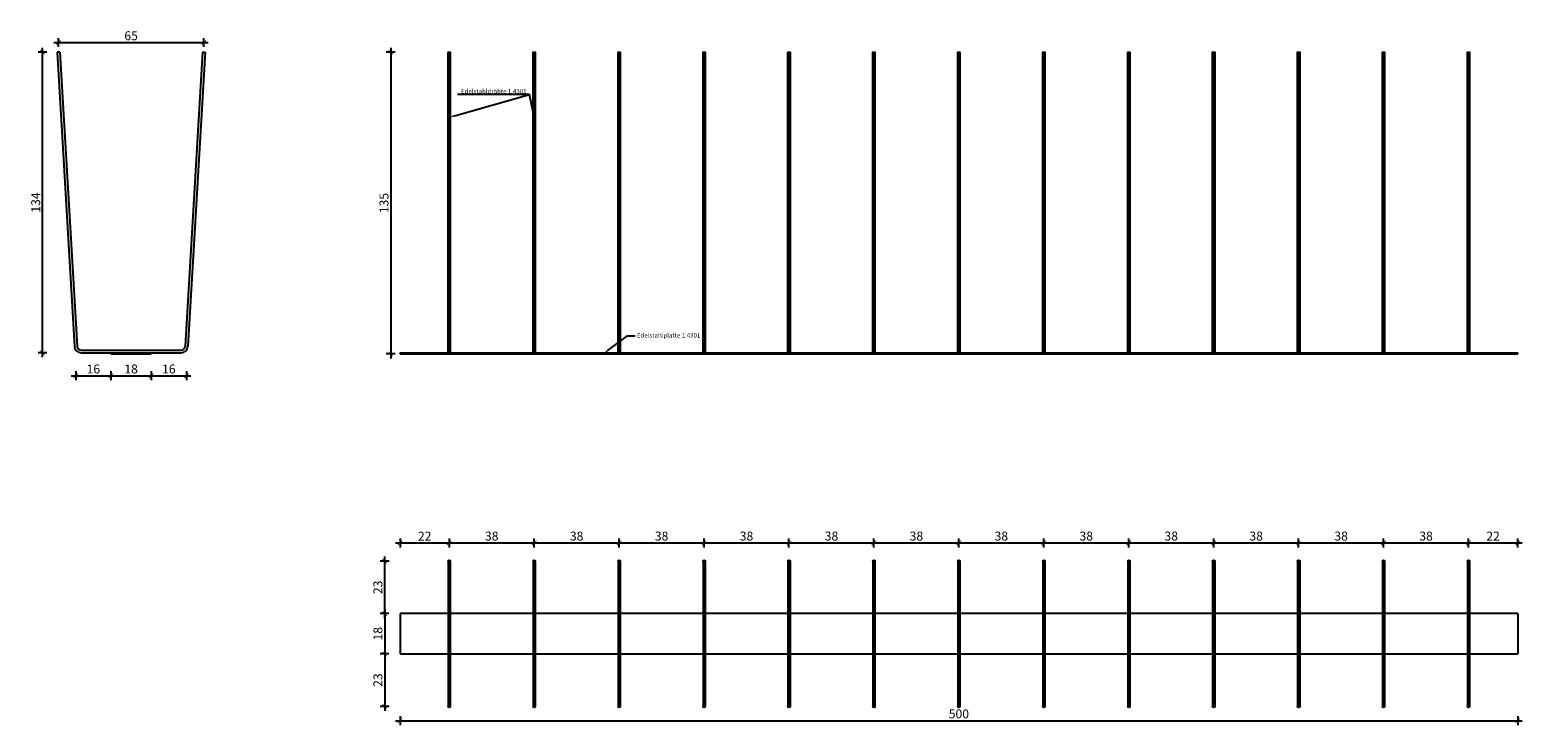
# Model space of a CAD drawing. Units: millimetres. Extents: x 1008 to 4274, y -147 to 207.
# Drawn here: x 1791 to 2459, y -110 to 201 of the extents above; entities that cross this region are included whole.
import ezdxf
from ezdxf import colors
from ezdxf.entities.mleader import LeaderData, LeaderLine
from ezdxf.math import Vec2, Vec3

# ---------------------------------------------------------------- set-up
doc = ezdxf.new("R2010")
doc.units = ezdxf.units.MM
for name, color, linetype in [('TONI', 4, 'Continuous'), ('TONI-Achse', 1, 'Continuous'), ('TONI-BEMASSUNG', 7, 'Continuous'), ('TONI-BEMASSUNG @ 1', 7, 'Continuous')]:
    doc.layers.add(name, color=color, linetype=linetype)
doc.styles.add('GD', font='ARIAL.TTF')
doc.dimstyles.new('GD1', dxfattribs={"dimtxt": 4, "dimasz": 2, "dimexe": 2, "dimexo": 5, "dimgap": 1, "dimtad": 1, "dimdec": 0, "dimzin": 0, "dimtxsty": 'GD', "dimblk": 'ARCHTICK', "dimcen": 1, "dimdle": 2, "dimadec": 0, "dimazin": 0, "dimtfac": 1, "dimtdec": 0, "dimtofl": 0, "dimtmove": 0, "dimatfit": 2, "dimfxl": 2, "dimfxlon": 1, "dimtolj": 1, "dimtzin": 0, "dimarcsym": 0})

# ---------------------------------------------------------------- blocks, each defined once
blk = doc.blocks.new('_ArchTick')
at = {"color": 0, "linetype": 'ByBlock', "const_width": 0.15}
blk.add_lwpolyline([(-0.5, -0.5), (0.5, 0.5)], dxfattribs=at)
blk = doc.blocks.new('*D415')
at = {"layer": 'Defpoints', "color": 0}
for p in [(1979.07, 191.04), (1952.92, 56.04), (1983.1, 56.04)]:
    blk.add_point(p, dxfattribs=at)
at = {"layer": 'TONI-BEMASSUNG', "color": 0, "lineweight": -2}
for p, q in [((1954.92, 191.04), (1950.92, 191.04)), ((1952.92, 193.04), (1952.92, 54.04)), ((1954.92, 56.04), (1950.92, 56.04))]:
    blk.add_line(p, q, dxfattribs=at)
at = {"layer": 'TONI-BEMASSUNG', "color": 0, "lineweight": -2, "xscale": 2, "yscale": 2, "zscale": 2}
for p, rotation in [((1952.92, 191.04), 90), ((1952.92, 56.04), 270)]:
    blk.add_blockref('_ArchTick', p, dxfattribs=dict(at, rotation=rotation))
at = {"layer": 'TONI-BEMASSUNG', "color": 0, "insert": (1949.88, 123.54), "char_height": 4, "attachment_point": 5, "rotation": 90, "style": 'GD'}
blk.add_mtext('\\A1;135', dxfattribs=at)
blk = doc.blocks.new('*D416')
at = {"layer": 'Defpoints', "color": 0}
for p in [(1957.07, -60.12), (1950.18, -78.12), (1957.07, -78.12)]:
    blk.add_point(p, dxfattribs=at)
at = {"layer": 'TONI-BEMASSUNG', "color": 0, "lineweight": -2}
for p, q in [((1950.18, -58.12), (1950.18, -80.12)), ((1952.07, -60.12), (1948.18, -60.12)), ((1952.07, -78.12), (1948.18, -78.12))]:
    blk.add_line(p, q, dxfattribs=at)
at = {"layer": 'TONI-BEMASSUNG', "color": 0, "lineweight": -2, "xscale": 2, "yscale": 2, "zscale": 2}
for p, rotation in [((1950.18, -60.12), 90), ((1950.18, -78.12), 270)]:
    blk.add_blockref('_ArchTick', p, dxfattribs=dict(at, rotation=rotation))
at = {"layer": 'TONI-BEMASSUNG', "color": 0, "insert": (1947.14, -69.12), "char_height": 4, "attachment_point": 5, "rotation": 90, "style": 'GD'}
blk.add_mtext('\\A1;18', dxfattribs=at)
blk = doc.blocks.new('*D417')
at = {"layer": 'Defpoints', "color": 0}
for p in [(1957.07, -78.12), (1950.18, -101.62), (1979.07, -101.62)]:
    blk.add_point(p, dxfattribs=at)
at = {"layer": 'TONI-BEMASSUNG', "color": 0, "lineweight": -2}
for p, q in [((1952.07, -78.12), (1948.18, -78.12)), ((1950.18, -76.12), (1950.18, -103.62)), ((1952.18, -101.62), (1948.18, -101.62))]:
    blk.add_line(p, q, dxfattribs=at)
at = {"layer": 'TONI-BEMASSUNG', "color": 0, "lineweight": -2, "xscale": 2, "yscale": 2, "zscale": 2}
for p, rotation in [((1950.18, -78.12), 90), ((1950.18, -101.62), 270)]:
    blk.add_blockref('_ArchTick', p, dxfattribs=dict(at, rotation=rotation))
at = {"layer": 'TONI-BEMASSUNG', "color": 0, "insert": (1947.14, -89.87), "char_height": 4, "attachment_point": 5, "rotation": 90, "style": 'GD'}
blk.add_mtext('\\A1;23', dxfattribs=at)
blk = doc.blocks.new('*D418')
at = {"layer": 'Defpoints', "color": 0}
for p in [(1957.07, -20.12), (1979.07, -20.12), (1979.07, -28.46)]:
    blk.add_point(p, dxfattribs=at)
at = {"layer": 'TONI-BEMASSUNG', "color": 0, "lineweight": -2}
for p, q in [((1957.07, -26.46), (1957.07, -30.46)), ((1979.07, -26.46), (1979.07, -30.46)), ((1955.07, -28.46), (1981.07, -28.46))]:
    blk.add_line(p, q, dxfattribs=at)
at = {"layer": 'TONI-BEMASSUNG', "color": 0, "lineweight": -2, "xscale": 2, "yscale": 2, "zscale": 2, "rotation": 180}
blk.add_blockref('_ArchTick', (1957.07, -28.46), dxfattribs=at)
at = {"layer": 'TONI-BEMASSUNG', "color": 0, "lineweight": -2, "xscale": 2, "yscale": 2, "zscale": 2}
blk.add_blockref('_ArchTick', (1979.07, -28.46), dxfattribs=at)
at = {"layer": 'TONI-BEMASSUNG', "color": 0, "insert": (1968.07, -25.45), "char_height": 4, "attachment_point": 5, "style": 'GD'}
blk.add_mtext('\\A1;22', dxfattribs=at)
blk = doc.blocks.new('*D419')
at = {"layer": 'Defpoints', "color": 0}
for p in [(1979.07, -20.12), (2017.07, -28.46), (2017.07, -36.62)]:
    blk.add_point(p, dxfattribs=at)
at = {"layer": 'TONI-BEMASSUNG', "color": 0, "lineweight": -2}
for p, q in [((1979.07, -26.46), (1979.07, -30.46)), ((2017.07, -30.46), (2017.07, -26.46)), ((1977.07, -28.46), (2019.07, -28.46))]:
    blk.add_line(p, q, dxfattribs=at)
at = {"layer": 'TONI-BEMASSUNG', "color": 0, "lineweight": -2, "xscale": 2, "yscale": 2, "zscale": 2, "rotation": 180}
blk.add_blockref('_ArchTick', (1979.07, -28.46), dxfattribs=at)
at = {"layer": 'TONI-BEMASSUNG', "color": 0, "lineweight": -2, "xscale": 2, "yscale": 2, "zscale": 2}
blk.add_blockref('_ArchTick', (2017.07, -28.46), dxfattribs=at)
at = {"layer": 'TONI-BEMASSUNG', "color": 0, "insert": (1998.07, -25.42), "char_height": 4, "attachment_point": 5, "style": 'GD'}
blk.add_mtext('\\A1;38', dxfattribs=at)
blk = doc.blocks.new('*D420')
at = {"layer": 'Defpoints', "color": 0}
for p in [(2055.07, -28.46), (2017.07, -36.62), (2055.07, -36.62)]:
    blk.add_point(p, dxfattribs=at)
at = {"layer": 'TONI-BEMASSUNG', "color": 0, "lineweight": -2}
for p, q in [((2017.07, -30.46), (2017.07, -26.46)), ((2055.07, -30.46), (2055.07, -26.46)), ((2015.07, -28.46), (2057.07, -28.46))]:
    blk.add_line(p, q, dxfattribs=at)
at = {"layer": 'TONI-BEMASSUNG', "color": 0, "lineweight": -2, "xscale": 2, "yscale": 2, "zscale": 2, "rotation": 180}
blk.add_blockref('_ArchTick', (2017.07, -28.46), dxfattribs=at)
at = {"layer": 'TONI-BEMASSUNG', "color": 0, "lineweight": -2, "xscale": 2, "yscale": 2, "zscale": 2}
blk.add_blockref('_ArchTick', (2055.07, -28.46), dxfattribs=at)
at = {"layer": 'TONI-BEMASSUNG', "color": 0, "insert": (2036.07, -25.42), "char_height": 4, "attachment_point": 5, "style": 'GD'}
blk.add_mtext('\\A1;38', dxfattribs=at)
blk = doc.blocks.new('*D421')
at = {"layer": 'Defpoints', "color": 0}
for p in [(2093.07, -28.46), (2055.07, -36.62), (2093.07, -36.62)]:
    blk.add_point(p, dxfattribs=at)
at = {"layer": 'TONI-BEMASSUNG', "color": 0, "lineweight": -2}
for p, q in [((2055.07, -30.46), (2055.07, -26.46)), ((2093.07, -30.46), (2093.07, -26.46)), ((2053.07, -28.46), (2095.07, -28.46))]:
    blk.add_line(p, q, dxfattribs=at)
at = {"layer": 'TONI-BEMASSUNG', "color": 0, "lineweight": -2, "xscale": 2, "yscale": 2, "zscale": 2, "rotation": 180}
blk.add_blockref('_ArchTick', (2055.07, -28.46), dxfattribs=at)
at = {"layer": 'TONI-BEMASSUNG', "color": 0, "lineweight": -2, "xscale": 2, "yscale": 2, "zscale": 2}
blk.add_blockref('_ArchTick', (2093.07, -28.46), dxfattribs=at)
at = {"layer": 'TONI-BEMASSUNG', "color": 0, "insert": (2074.07, -25.42), "char_height": 4, "attachment_point": 5, "style": 'GD'}
blk.add_mtext('\\A1;38', dxfattribs=at)
blk = doc.blocks.new('*D422')
at = {"layer": 'Defpoints', "color": 0}
for p in [(2131.07, -28.46), (2093.07, -36.62), (2131.07, -36.62)]:
    blk.add_point(p, dxfattribs=at)
at = {"layer": 'TONI-BEMASSUNG', "color": 0, "lineweight": -2}
for p, q in [((2093.07, -30.46), (2093.07, -26.46)), ((2131.07, -30.46), (2131.07, -26.46)), ((2091.07, -28.46), (2133.07, -28.46))]:
    blk.add_line(p, q, dxfattribs=at)
at = {"layer": 'TONI-BEMASSUNG', "color": 0, "lineweight": -2, "xscale": 2, "yscale": 2, "zscale": 2, "rotation": 180}
blk.add_blockref('_ArchTick', (2093.07, -28.46), dxfattribs=at)
at = {"layer": 'TONI-BEMASSUNG', "color": 0, "lineweight": -2, "xscale": 2, "yscale": 2, "zscale": 2}
blk.add_blockref('_ArchTick', (2131.07, -28.46), dxfattribs=at)
at = {"layer": 'TONI-BEMASSUNG', "color": 0, "insert": (2112.07, -25.42), "char_height": 4, "attachment_point": 5, "style": 'GD'}
blk.add_mtext('\\A1;38', dxfattribs=at)
blk = doc.blocks.new('*D423')
at = {"layer": 'Defpoints', "color": 0}
for p in [(2169.07, -28.46), (2131.07, -36.62), (2169.07, -36.62)]:
    blk.add_point(p, dxfattribs=at)
at = {"layer": 'TONI-BEMASSUNG', "color": 0, "lineweight": -2}
for p, q in [((2131.07, -30.46), (2131.07, -26.46)), ((2169.07, -30.46), (2169.07, -26.46)), ((2129.07, -28.46), (2171.07, -28.46))]:
    blk.add_line(p, q, dxfattribs=at)
at = {"layer": 'TONI-BEMASSUNG', "color": 0, "lineweight": -2, "xscale": 2, "yscale": 2, "zscale": 2, "rotation": 180}
blk.add_blockref('_ArchTick', (2131.07, -28.46), dxfattribs=at)
at = {"layer": 'TONI-BEMASSUNG', "color": 0, "lineweight": -2, "xscale": 2, "yscale": 2, "zscale": 2}
blk.add_blockref('_ArchTick', (2169.07, -28.46), dxfattribs=at)
at = {"layer": 'TONI-BEMASSUNG', "color": 0, "insert": (2150.07, -25.42), "char_height": 4, "attachment_point": 5, "style": 'GD'}
blk.add_mtext('\\A1;38', dxfattribs=at)
blk = doc.blocks.new('*D424')
at = {"layer": 'Defpoints', "color": 0}
for p in [(2207.07, -28.46), (2169.07, -36.62), (2207.07, -36.62)]:
    blk.add_point(p, dxfattribs=at)
at = {"layer": 'TONI-BEMASSUNG', "color": 0, "lineweight": -2}
for p, q in [((2169.07, -30.46), (2169.07, -26.46)), ((2207.07, -30.46), (2207.07, -26.46)), ((2167.07, -28.46), (2209.07, -28.46))]:
    blk.add_line(p, q, dxfattribs=at)
at = {"layer": 'TONI-BEMASSUNG', "color": 0, "lineweight": -2, "xscale": 2, "yscale": 2, "zscale": 2, "rotation": 180}
blk.add_blockref('_ArchTick', (2169.07, -28.46), dxfattribs=at)
at = {"layer": 'TONI-BEMASSUNG', "color": 0, "lineweight": -2, "xscale": 2, "yscale": 2, "zscale": 2}
blk.add_blockref('_ArchTick', (2207.07, -28.46), dxfattribs=at)
at = {"layer": 'TONI-BEMASSUNG', "color": 0, "insert": (2188.07, -25.42), "char_height": 4, "attachment_point": 5, "style": 'GD'}
blk.add_mtext('\\A1;38', dxfattribs=at)
blk = doc.blocks.new('*D425')
at = {"layer": 'Defpoints', "color": 0}
for p in [(2245.07, -28.46), (2207.07, -36.62), (2245.07, -36.62)]:
    blk.add_point(p, dxfattribs=at)
at = {"layer": 'TONI-BEMASSUNG', "color": 0, "lineweight": -2}
for p, q in [((2207.07, -30.46), (2207.07, -26.46)), ((2245.07, -30.46), (2245.07, -26.46)), ((2205.07, -28.46), (2247.07, -28.46))]:
    blk.add_line(p, q, dxfattribs=at)
at = {"layer": 'TONI-BEMASSUNG', "color": 0, "lineweight": -2, "xscale": 2, "yscale": 2, "zscale": 2, "rotation": 180}
blk.add_blockref('_ArchTick', (2207.07, -28.46), dxfattribs=at)
at = {"layer": 'TONI-BEMASSUNG', "color": 0, "lineweight": -2, "xscale": 2, "yscale": 2, "zscale": 2}
blk.add_blockref('_ArchTick', (2245.07, -28.46), dxfattribs=at)
at = {"layer": 'TONI-BEMASSUNG', "color": 0, "insert": (2226.07, -25.42), "char_height": 4, "attachment_point": 5, "style": 'GD'}
blk.add_mtext('\\A1;38', dxfattribs=at)
blk = doc.blocks.new('*D426')
at = {"layer": 'Defpoints', "color": 0}
for p in [(2283.07, -28.46), (2245.07, -36.62), (2283.07, -36.62)]:
    blk.add_point(p, dxfattribs=at)
at = {"layer": 'TONI-BEMASSUNG', "color": 0, "lineweight": -2}
for p, q in [((2245.07, -30.46), (2245.07, -26.46)), ((2283.07, -30.46), (2283.07, -26.46)), ((2243.07, -28.46), (2285.07, -28.46))]:
    blk.add_line(p, q, dxfattribs=at)
at = {"layer": 'TONI-BEMASSUNG', "color": 0, "lineweight": -2, "xscale": 2, "yscale": 2, "zscale": 2, "rotation": 180}
blk.add_blockref('_ArchTick', (2245.07, -28.46), dxfattribs=at)
at = {"layer": 'TONI-BEMASSUNG', "color": 0, "lineweight": -2, "xscale": 2, "yscale": 2, "zscale": 2}
blk.add_blockref('_ArchTick', (2283.07, -28.46), dxfattribs=at)
at = {"layer": 'TONI-BEMASSUNG', "color": 0, "insert": (2264.07, -25.42), "char_height": 4, "attachment_point": 5, "style": 'GD'}
blk.add_mtext('\\A1;38', dxfattribs=at)
blk = doc.blocks.new('*D427')
at = {"layer": 'Defpoints', "color": 0}
for p in [(2321.07, -28.46), (2283.07, -36.62), (2321.07, -36.62)]:
    blk.add_point(p, dxfattribs=at)
at = {"layer": 'TONI-BEMASSUNG', "color": 0, "lineweight": -2}
for p, q in [((2283.07, -30.46), (2283.07, -26.46)), ((2321.07, -30.46), (2321.07, -26.46)), ((2281.07, -28.46), (2323.07, -28.46))]:
    blk.add_line(p, q, dxfattribs=at)
at = {"layer": 'TONI-BEMASSUNG', "color": 0, "lineweight": -2, "xscale": 2, "yscale": 2, "zscale": 2, "rotation": 180}
blk.add_blockref('_ArchTick', (2283.07, -28.46), dxfattribs=at)
at = {"layer": 'TONI-BEMASSUNG', "color": 0, "lineweight": -2, "xscale": 2, "yscale": 2, "zscale": 2}
blk.add_blockref('_ArchTick', (2321.07, -28.46), dxfattribs=at)
at = {"layer": 'TONI-BEMASSUNG', "color": 0, "insert": (2302.07, -25.42), "char_height": 4, "attachment_point": 5, "style": 'GD'}
blk.add_mtext('\\A1;38', dxfattribs=at)
blk = doc.blocks.new('*D428')
at = {"layer": 'Defpoints', "color": 0}
for p in [(2359.07, -28.46), (2321.07, -36.62), (2359.07, -36.62)]:
    blk.add_point(p, dxfattribs=at)
at = {"layer": 'TONI-BEMASSUNG', "color": 0, "lineweight": -2}
for p, q in [((2321.07, -30.46), (2321.07, -26.46)), ((2359.07, -30.46), (2359.07, -26.46)), ((2319.07, -28.46), (2361.07, -28.46))]:
    blk.add_line(p, q, dxfattribs=at)
at = {"layer": 'TONI-BEMASSUNG', "color": 0, "lineweight": -2, "xscale": 2, "yscale": 2, "zscale": 2, "rotation": 180}
blk.add_blockref('_ArchTick', (2321.07, -28.46), dxfattribs=at)
at = {"layer": 'TONI-BEMASSUNG', "color": 0, "lineweight": -2, "xscale": 2, "yscale": 2, "zscale": 2}
blk.add_blockref('_ArchTick', (2359.07, -28.46), dxfattribs=at)
at = {"layer": 'TONI-BEMASSUNG', "color": 0, "insert": (2340.07, -25.42), "char_height": 4, "attachment_point": 5, "style": 'GD'}
blk.add_mtext('\\A1;38', dxfattribs=at)
blk = doc.blocks.new('*D429')
at = {"layer": 'Defpoints', "color": 0}
for p in [(2397.07, -28.46), (2359.07, -36.62), (2397.07, -36.62)]:
    blk.add_point(p, dxfattribs=at)
at = {"layer": 'TONI-BEMASSUNG', "color": 0, "lineweight": -2}
for p, q in [((2359.07, -30.46), (2359.07, -26.46)), ((2397.07, -30.46), (2397.07, -26.46)), ((2357.07, -28.46), (2399.07, -28.46))]:
    blk.add_line(p, q, dxfattribs=at)
at = {"layer": 'TONI-BEMASSUNG', "color": 0, "lineweight": -2, "xscale": 2, "yscale": 2, "zscale": 2, "rotation": 180}
blk.add_blockref('_ArchTick', (2359.07, -28.46), dxfattribs=at)
at = {"layer": 'TONI-BEMASSUNG', "color": 0, "lineweight": -2, "xscale": 2, "yscale": 2, "zscale": 2}
blk.add_blockref('_ArchTick', (2397.07, -28.46), dxfattribs=at)
at = {"layer": 'TONI-BEMASSUNG', "color": 0, "insert": (2378.07, -25.42), "char_height": 4, "attachment_point": 5, "style": 'GD'}
blk.add_mtext('\\A1;38', dxfattribs=at)
blk = doc.blocks.new('*D430')
at = {"layer": 'Defpoints', "color": 0}
for p in [(2435.07, -28.46), (2397.07, -36.62), (2435.07, -36.62)]:
    blk.add_point(p, dxfattribs=at)
at = {"layer": 'TONI-BEMASSUNG', "color": 0, "lineweight": -2}
for p, q in [((2397.07, -30.46), (2397.07, -26.46)), ((2435.07, -30.46), (2435.07, -26.46)), ((2395.07, -28.46), (2437.07, -28.46))]:
    blk.add_line(p, q, dxfattribs=at)
at = {"layer": 'TONI-BEMASSUNG', "color": 0, "lineweight": -2, "xscale": 2, "yscale": 2, "zscale": 2, "rotation": 180}
blk.add_blockref('_ArchTick', (2397.07, -28.46), dxfattribs=at)
at = {"layer": 'TONI-BEMASSUNG', "color": 0, "lineweight": -2, "xscale": 2, "yscale": 2, "zscale": 2}
blk.add_blockref('_ArchTick', (2435.07, -28.46), dxfattribs=at)
at = {"layer": 'TONI-BEMASSUNG', "color": 0, "insert": (2416.07, -25.42), "char_height": 4, "attachment_point": 5, "style": 'GD'}
blk.add_mtext('\\A1;38', dxfattribs=at)
blk = doc.blocks.new('*D431')
at = {"layer": 'Defpoints', "color": 0}
for p in [(2457.07, -28.46), (2435.07, -36.62), (2457.07, -36.62)]:
    blk.add_point(p, dxfattribs=at)
at = {"layer": 'TONI-BEMASSUNG', "color": 0, "lineweight": -2}
for p, q in [((2435.07, -30.46), (2435.07, -26.46)), ((2457.07, -30.46), (2457.07, -26.46)), ((2433.07, -28.46), (2459.07, -28.46))]:
    blk.add_line(p, q, dxfattribs=at)
at = {"layer": 'TONI-BEMASSUNG', "color": 0, "lineweight": -2, "xscale": 2, "yscale": 2, "zscale": 2, "rotation": 180}
blk.add_blockref('_ArchTick', (2435.07, -28.46), dxfattribs=at)
at = {"layer": 'TONI-BEMASSUNG', "color": 0, "lineweight": -2, "xscale": 2, "yscale": 2, "zscale": 2}
blk.add_blockref('_ArchTick', (2457.07, -28.46), dxfattribs=at)
at = {"layer": 'TONI-BEMASSUNG', "color": 0, "insert": (2446.07, -25.45), "char_height": 4, "attachment_point": 5, "style": 'GD'}
blk.add_mtext('\\A1;22', dxfattribs=at)
blk = doc.blocks.new('*D432')
at = {"layer": 'Defpoints', "color": 0}
for p in [(1950.18, -36.62), (1979.07, -36.62), (1957.07, -60.12)]:
    blk.add_point(p, dxfattribs=at)
at = {"layer": 'TONI-BEMASSUNG', "color": 0, "lineweight": -2}
for p, q in [((1952.18, -36.62), (1948.18, -36.62)), ((1950.18, -62.12), (1950.18, -34.62)), ((1952.07, -60.12), (1948.18, -60.12))]:
    blk.add_line(p, q, dxfattribs=at)
at = {"layer": 'TONI-BEMASSUNG', "color": 0, "lineweight": -2, "xscale": 2, "yscale": 2, "zscale": 2}
for p, rotation in [((1950.18, -36.62), 90), ((1950.18, -60.12), 270)]:
    blk.add_blockref('_ArchTick', p, dxfattribs=dict(at, rotation=rotation))
at = {"layer": 'TONI-BEMASSUNG', "color": 0, "insert": (1947.14, -48.37), "char_height": 4, "attachment_point": 5, "rotation": 90, "style": 'GD'}
blk.add_mtext('\\A1;23', dxfattribs=at)
blk = doc.blocks.new('*D433')
at = {"layer": 'Defpoints', "color": 0}
for p in [(1957.07, -73.13), (2457.07, -73.13), (2457.07, -108)]:
    blk.add_point(p, dxfattribs=at)
at = {"layer": 'TONI-BEMASSUNG', "color": 0, "lineweight": -2}
for p, q in [((1957.07, -106), (1957.07, -110)), ((2457.07, -106), (2457.07, -110)), ((1955.07, -108), (2459.07, -108))]:
    blk.add_line(p, q, dxfattribs=at)
at = {"layer": 'TONI-BEMASSUNG', "color": 0, "lineweight": -2, "xscale": 2, "yscale": 2, "zscale": 2, "rotation": 180}
blk.add_blockref('_ArchTick', (1957.07, -108), dxfattribs=at)
at = {"layer": 'TONI-BEMASSUNG', "color": 0, "lineweight": -2, "xscale": 2, "yscale": 2, "zscale": 2}
blk.add_blockref('_ArchTick', (2457.07, -108), dxfattribs=at)
at = {"layer": 'TONI-BEMASSUNG', "color": 0, "insert": (2207.07, -104.96), "char_height": 4, "attachment_point": 5, "style": 'GD'}
blk.add_mtext('\\A1;500', dxfattribs=at)
blk = doc.blocks.new('*D434')
at = {"layer": 'Defpoints', "color": 0}
for p in [(1797.11, 191.04), (1804.24, 191.04), (1814.95, 56.54)]:
    blk.add_point(p, dxfattribs=at)
at = {"layer": 'TONI-BEMASSUNG', "color": 0, "lineweight": -2}
for p, q in [((1799.11, 191.04), (1795.11, 191.04)), ((1797.11, 54.54), (1797.11, 193.04)), ((1799.11, 56.54), (1795.11, 56.54))]:
    blk.add_line(p, q, dxfattribs=at)
at = {"layer": 'TONI-BEMASSUNG', "color": 0, "lineweight": -2, "xscale": 2, "yscale": 2, "zscale": 2}
for p, rotation in [((1797.11, 191.04), 90), ((1797.11, 56.54), 270)]:
    blk.add_blockref('_ArchTick', p, dxfattribs=dict(at, rotation=rotation))
at = {"layer": 'TONI-BEMASSUNG', "color": 0, "insert": (1794.06, 123.79), "char_height": 4, "attachment_point": 5, "rotation": 90, "style": 'GD'}
blk.add_mtext('\\A1;134', dxfattribs=at)
blk = doc.blocks.new('*D435')
at = {"layer": 'Defpoints', "color": 0}
for p in [(1811.97, 59.54), (1827.74, 56.04), (1827.74, 46.28)]:
    blk.add_point(p, dxfattribs=at)
at = {"layer": 'TONI-BEMASSUNG', "color": 0, "lineweight": -2}
for p, q in [((1811.97, 48.28), (1811.97, 44.28)), ((1827.74, 48.28), (1827.74, 44.28)), ((1809.97, 46.28), (1829.74, 46.28))]:
    blk.add_line(p, q, dxfattribs=at)
at = {"layer": 'TONI-BEMASSUNG', "color": 0, "lineweight": -2, "xscale": 2, "yscale": 2, "zscale": 2, "rotation": 180}
blk.add_blockref('_ArchTick', (1811.97, 46.28), dxfattribs=at)
at = {"layer": 'TONI-BEMASSUNG', "color": 0, "lineweight": -2, "xscale": 2, "yscale": 2, "zscale": 2}
blk.add_blockref('_ArchTick', (1827.74, 46.28), dxfattribs=at)
at = {"layer": 'TONI-BEMASSUNG', "color": 0, "insert": (1819.86, 49.33), "char_height": 4, "attachment_point": 5, "style": 'GD'}
blk.add_mtext('\\A1;16', dxfattribs=at)
blk = doc.blocks.new('*D436')
at = {"layer": 'Defpoints', "color": 0}
for p in [(1827.74, 56.04), (1845.74, 56.04), (1845.74, 46.28)]:
    blk.add_point(p, dxfattribs=at)
at = {"layer": 'TONI-BEMASSUNG', "color": 0, "lineweight": -2}
for p, q in [((1827.74, 48.28), (1827.74, 44.28)), ((1845.74, 48.28), (1845.74, 44.28)), ((1825.74, 46.28), (1847.74, 46.28))]:
    blk.add_line(p, q, dxfattribs=at)
at = {"layer": 'TONI-BEMASSUNG', "color": 0, "lineweight": -2, "xscale": 2, "yscale": 2, "zscale": 2, "rotation": 180}
blk.add_blockref('_ArchTick', (1827.74, 46.28), dxfattribs=at)
at = {"layer": 'TONI-BEMASSUNG', "color": 0, "lineweight": -2, "xscale": 2, "yscale": 2, "zscale": 2}
blk.add_blockref('_ArchTick', (1845.74, 46.28), dxfattribs=at)
at = {"layer": 'TONI-BEMASSUNG', "color": 0, "insert": (1836.74, 49.33), "char_height": 4, "attachment_point": 5, "style": 'GD'}
blk.add_mtext('\\A1;18', dxfattribs=at)
blk = doc.blocks.new('*D437')
at = {"layer": 'Defpoints', "color": 0}
for p in [(1845.74, 56.04), (1861.52, 59.54), (1861.52, 46.28)]:
    blk.add_point(p, dxfattribs=at)
at = {"layer": 'TONI-BEMASSUNG', "color": 0, "lineweight": -2}
for p, q in [((1845.74, 48.28), (1845.74, 44.28)), ((1861.52, 48.28), (1861.52, 44.28)), ((1843.74, 46.28), (1863.52, 46.28))]:
    blk.add_line(p, q, dxfattribs=at)
at = {"layer": 'TONI-BEMASSUNG', "color": 0, "lineweight": -2, "xscale": 2, "yscale": 2, "zscale": 2, "rotation": 180}
blk.add_blockref('_ArchTick', (1845.74, 46.28), dxfattribs=at)
at = {"layer": 'TONI-BEMASSUNG', "color": 0, "lineweight": -2, "xscale": 2, "yscale": 2, "zscale": 2}
blk.add_blockref('_ArchTick', (1861.52, 46.28), dxfattribs=at)
at = {"layer": 'TONI-BEMASSUNG', "color": 0, "insert": (1853.63, 49.33), "char_height": 4, "attachment_point": 5, "style": 'GD'}
blk.add_mtext('\\A1;16', dxfattribs=at)
blk = doc.blocks.new('*D438')
at = {"layer": 'Defpoints', "color": 0}
for p in [(1869.24, 195.37), (1804.24, 187.16), (1869.24, 187.16)]:
    blk.add_point(p, dxfattribs=at)
at = {"layer": 'TONI-BEMASSUNG', "color": 0, "lineweight": -2}
for p, q in [((1802.24, 195.37), (1871.24, 195.37)), ((1804.24, 193.37), (1804.24, 197.37)), ((1869.24, 193.37), (1869.24, 197.37))]:
    blk.add_line(p, q, dxfattribs=at)
at = {"layer": 'TONI-BEMASSUNG', "color": 0, "lineweight": -2, "xscale": 2, "yscale": 2, "zscale": 2, "rotation": 180}
blk.add_blockref('_ArchTick', (1804.24, 195.37), dxfattribs=at)
at = {"layer": 'TONI-BEMASSUNG', "color": 0, "lineweight": -2, "xscale": 2, "yscale": 2, "zscale": 2}
blk.add_blockref('_ArchTick', (1869.24, 195.37), dxfattribs=at)
at = {"layer": 'TONI-BEMASSUNG', "color": 0, "insert": (1836.74, 198.41), "char_height": 4, "attachment_point": 5, "style": 'GD'}
blk.add_mtext('\\A1;65', dxfattribs=at)
blk = doc.blocks.new('TONI-S0702-Stainless Steel Spikes for large birds-s')
at = {"layer": 'TONI'}
for p, q in [((-24.1, 134.99), (-16.38, 3.5)), ((-22.9, 134.99), (-24.1, 134.99)), ((-22.9, 134.99), (-15.18, 3.5)), ((40.9, 134.99), (33.18, 3.5)), ((42.1, 134.99), (34.38, 3.5)), ((40.9, 134.99), (42.1, 134.99)), ((-13.38, 1.7), (31.38, 1.7)), ((-13.38, 0.5), (18, 0.5)), ((0, 0), (0, 0.5)), ((0, 0.5), (31.38, 0.5)), ((0, 0), (18, 0)), ((18, 0.5), (18, 0))]:
    blk.add_line(p, q, dxfattribs=at)
for centre, radius, start, end in [((-13.38, 3.5), 3, 180, 270), ((-13.38, 3.5), 1.8, 180, 270), ((31.38, 3.5), 3, 270, 0), ((31.38, 3.5), 1.8, 270, 0)]:
    blk.add_arc(centre, radius, start, end, dxfattribs=at)
blk = doc.blocks.new('TONI-S0701-Stainless Steel Spikes for large birds-a')
at = {"layer": 'TONI'}
for p, q in [((0, 0), (0, 0.5)), ((0, 0.5), (500.05, 0.5)), ((0, 0), (500.05, 0)), ((500.05, 0), (500.05, 0.5))]:
    blk.add_line(p, q, dxfattribs=at)
for points in [[(21.53, 0.97), (21.53, 135), (22.47, 135), (22.47, 0.96)], [(59.53, 0.97), (59.53, 135), (60.47, 135), (60.47, 0.96)], [(97.53, 0.97), (97.53, 135), (98.47, 135), (98.47, 0.96)], [(135.53, 0.97), (135.53, 135), (136.47, 135), (136.47, 0.96)], [(173.53, 0.97), (173.53, 135), (174.47, 135), (174.47, 0.96)], [(211.53, 0.97), (211.53, 135), (212.47, 135), (212.47, 0.96)], [(249.53, 0.97), (249.53, 135), (250.47, 135), (250.47, 0.96)], [(287.53, 0.97), (287.53, 135), (288.47, 135), (288.47, 0.96)], [(325.53, 0.97), (325.53, 135), (326.47, 135), (326.47, 0.96)], [(363.53, 0.97), (363.53, 135), (364.47, 135), (364.47, 0.96)], [(401.53, 0.97), (401.53, 135), (402.47, 135), (402.47, 0.96)], [(439.53, 0.97), (439.53, 135), (440.47, 135), (440.47, 0.96)], [(477.53, 0.97), (477.53, 135), (478.47, 135), (478.47, 0.96)]]:
    blk.add_lwpolyline(points, dxfattribs=at)
for centre in [(22, 0.97), (60, 0.97), (98, 0.97), (136, 0.97), (174, 0.97), (212, 0.97), (250, 0.97), (288, 0.97), (326, 0.97), (364, 0.97), (402, 0.97), (440, 0.97), (478, 0.97)]:
    blk.add_circle(centre, 0.469, dxfattribs=at)
at = {"layer": 'TONI-Achse'}
for points in [[(22, 0.97), (22, 135)], [(60, 0.97), (60, 135)], [(98, 0.97), (98, 135)], [(136, 0.97), (136, 135)], [(174, 0.97), (174, 135)], [(212, 0.97), (212, 135)], [(250, 0.97), (250, 135)], [(288, 0.97), (288, 135)], [(326, 0.97), (326, 135)], [(364, 0.97), (364, 135)], [(402, 0.97), (402, 135)], [(440, 0.97), (440, 135)], [(478, 0.97), (478, 135)]]:
    blk.add_lwpolyline(points, dxfattribs=at)
blk = doc.blocks.new('TONI-S0702-Stainless Steel Spikes for large birds-a')
at = {"layer": 'TONI-BEMASSUNG'}
blk.add_blockref('TONI-S0701-Stainless Steel Spikes for large birds-a', (0, 0), dxfattribs=at)
blk = doc.blocks.new('TONI-S0702-Stainless Steel Spikes for large birds-d')
at = {"layer": 'TONI'}
for p, q in [((500, 18), (0, 18)), ((0, 18), (0, 0)), ((500, 18), (500, 0)), ((0, 0), (500, 0))]:
    blk.add_line(p, q, dxfattribs=at)
for points in [[(21.53, 41.5), (21.53, 0), (21.53, -23.5)], [(22.47, 41.5), (22.47, 0), (22.47, -21.01), (22.47, -23.5)], [(59.53, 41.5), (59.53, 0), (59.53, -23.5)], [(60.47, 41.5), (60.47, 0), (60.47, -21.01), (60.47, -23.5)], [(97.53, 41.5), (97.53, 0), (97.53, -23.5)], [(98.47, 41.5), (98.47, 0), (98.47, -21.01), (98.47, -23.5)], [(135.53, 41.5), (135.53, 0), (135.53, -23.5)], [(136.47, 41.5), (136.47, 0), (136.47, -21.01), (136.47, -23.5)], [(173.53, 41.5), (173.53, 0), (173.53, -23.5)], [(174.47, 41.5), (174.47, 0), (174.47, -21.01), (174.47, -23.5)], [(211.53, 41.5), (211.53, 0), (211.53, -23.5)], [(212.47, 41.5), (212.47, 0), (212.47, -21.01), (212.47, -23.5)], [(249.53, 41.5), (249.53, 0), (249.53, -23.5)], [(250.47, 41.5), (250.47, 0), (250.47, -21.01), (250.47, -23.5)], [(287.53, 41.5), (287.53, 0), (287.53, -23.5)], [(288.47, 41.5), (288.47, 0), (288.47, -21.01), (288.47, -23.5)], [(325.53, 41.5), (325.53, 0), (325.53, -23.5)], [(326.47, 41.5), (326.47, 0), (326.47, -21.01), (326.47, -23.5)], [(363.53, 41.5), (363.53, 0), (363.53, -23.5)], [(364.47, 41.5), (364.47, 0), (364.47, -21.01), (364.47, -23.5)], [(401.53, 41.5), (401.53, 0), (401.53, -23.5)], [(402.47, 41.5), (402.47, 0), (402.47, -21.01), (402.47, -23.5)], [(439.53, 41.5), (439.53, 0), (439.53, -23.5)], [(440.47, 41.5), (440.47, 0), (440.47, -21.01), (440.47, -23.5)], [(477.53, 41.5), (477.53, 0), (477.53, -23.5)], [(478.47, 41.5), (478.47, 0), (478.47, -21.01), (478.47, -23.5)]]:
    blk.add_lwpolyline(points, dxfattribs=at)
for centre in [(22, 41.5), (60, 41.5), (98, 41.5), (136, 41.5), (174, 41.5), (212, 41.5), (250, 41.5), (288, 41.5), (326, 41.5), (364, 41.5), (402, 41.5), (440, 41.5), (478, 41.5), (22, -23.5), (60, -23.5), (98, -23.5), (136, -23.5), (174, -23.5), (212, -23.5), (250, -23.5), (288, -23.5), (326, -23.5), (364, -23.5), (402, -23.5), (440, -23.5), (478, -23.5)]:
    blk.add_circle(centre, 0.469, dxfattribs=at)
at = {"layer": 'TONI-Achse'}
for points in [[(22, 41.5), (22, -23.5)], [(60, 41.5), (60, -23.5)], [(98, 41.5), (98, -23.5)], [(136, 41.5), (136, -23.5)], [(174, 41.5), (174, -23.5)], [(212, 41.5), (212, -23.5)], [(250, 41.5), (250, -23.5)], [(288, 41.5), (288, -23.5)], [(326, 41.5), (326, -23.5)], [(364, 41.5), (364, -23.5)], [(402, 41.5), (402, -23.5)], [(440, 41.5), (440, -23.5)], [(478, 41.5), (478, -23.5)]]:
    blk.add_lwpolyline(points, dxfattribs=at)

msp = doc.modelspace()

# ---------------------------------------------------------------- block references
at = {"layer": 'TONI-BEMASSUNG'}
for name, p in [('TONI-S0702-Stainless Steel Spikes for large birds-s', (1827.74, 56.04)), ('TONI-S0702-Stainless Steel Spikes for large birds-a', (1957.07, 56.04)), ('TONI-S0702-Stainless Steel Spikes for large birds-d', (1957.07, -78.12))]:
    msp.add_blockref(name, p, dxfattribs=at)

# ---------------------------------------------------------------- dimensions: what is measured, and where the dimension line sits
at = {"layer": 'TONI-BEMASSUNG @ 1'}
for base, p1, p2, override, picture, middle in [((1869.24, 195.37), (1804.24, 187.16), (1869.24, 187.16), {"dimscale": 1, "dimtix": 0, "dimtofl": 0, "dimtmove": 0, "dimatfit": 2}, '*D438', (1836.74, 198.41)), ((1827.74, 46.28), (1811.97, 59.54), (1827.74, 56.04), {"dimscale": 1, "dimtix": 0, "dimtofl": 0, "dimtmove": 0, "dimatfit": 2}, '*D435', (1819.86, 49.33)), ((1845.74, 46.28), (1827.74, 56.04), (1845.74, 56.04), {"dimscale": 1, "dimtix": 0, "dimtofl": 0, "dimtmove": 1, "dimatfit": 2}, '*D436', (1836.74, 49.33)), ((1861.52, 46.28), (1845.74, 56.04), (1861.52, 59.54), {"dimscale": 1, "dimtix": 0, "dimtofl": 0, "dimtmove": 1, "dimatfit": 2}, '*D437', (1853.63, 49.33)), ((1979.07, -28.46), (1957.07, -20.12), (1979.07, -20.12), {"dimscale": 1, "dimtix": 0, "dimtofl": 0, "dimtmove": 0, "dimatfit": 2}, '*D418', (1968.07, -25.45)), ((2017.07, -28.46), (1979.07, -20.12), (2017.07, -36.62), {"dimscale": 1, "dimtix": 0, "dimtofl": 0, "dimtmove": 1, "dimatfit": 2}, '*D419', (1998.07, -25.42)), ((2055.07, -28.46), (2017.07, -36.62), (2055.07, -36.62), {"dimscale": 1, "dimtix": 0, "dimtofl": 0, "dimtmove": 1, "dimatfit": 2}, '*D420', (2036.07, -25.42)), ((2093.07, -28.46), (2055.07, -36.62), (2093.07, -36.62), {"dimscale": 1, "dimtix": 0, "dimtofl": 0, "dimtmove": 1, "dimatfit": 2}, '*D421', (2074.07, -25.42)), ((2131.07, -28.46), (2093.07, -36.62), (2131.07, -36.62), {"dimscale": 1, "dimtix": 0, "dimtofl": 0, "dimtmove": 1, "dimatfit": 2}, '*D422', (2112.07, -25.42)), ((2169.07, -28.46), (2131.07, -36.62), (2169.07, -36.62), {"dimscale": 1, "dimtix": 0, "dimtofl": 0, "dimtmove": 1, "dimatfit": 2}, '*D423', (2150.07, -25.42)), ((2207.07, -28.46), (2169.07, -36.62), (2207.07, -36.62), {"dimscale": 1, "dimtix": 0, "dimtofl": 0, "dimtmove": 1, "dimatfit": 2}, '*D424', (2188.07, -25.42)), ((2245.07, -28.46), (2207.07, -36.62), (2245.07, -36.62), {"dimscale": 1, "dimtix": 0, "dimtofl": 0, "dimtmove": 1, "dimatfit": 2}, '*D425', (2226.07, -25.42)), ((2283.07, -28.46), (2245.07, -36.62), (2283.07, -36.62), {"dimscale": 1, "dimtix": 0, "dimtofl": 0, "dimtmove": 1, "dimatfit": 2}, '*D426', (2264.07, -25.42)), ((2321.07, -28.46), (2283.07, -36.62), (2321.07, -36.62), {"dimscale": 1, "dimtix": 0, "dimtofl": 0, "dimtmove": 1, "dimatfit": 2}, '*D427', (2302.07, -25.42)), ((2359.07, -28.46), (2321.07, -36.62), (2359.07, -36.62), {"dimscale": 1, "dimtix": 0, "dimtofl": 0, "dimtmove": 1, "dimatfit": 2}, '*D428', (2340.07, -25.42)), ((2397.07, -28.46), (2359.07, -36.62), (2397.07, -36.62), {"dimscale": 1, "dimtix": 0, "dimtofl": 0, "dimtmove": 1, "dimatfit": 2}, '*D429', (2378.07, -25.42)), ((2435.07, -28.46), (2397.07, -36.62), (2435.07, -36.62), {"dimscale": 1, "dimtix": 0, "dimtofl": 0, "dimtmove": 1, "dimatfit": 2}, '*D430', (2416.07, -25.42)), ((2457.07, -28.46), (2435.07, -36.62), (2457.07, -36.62), {"dimscale": 1, "dimtix": 0, "dimtofl": 0, "dimtmove": 1, "dimatfit": 2}, '*D431', (2446.07, -25.45)), ((2457.07, -108), (1957.07, -73.13), (2457.07, -73.13), {"dimscale": 1, "dimtix": 0, "dimtofl": 0, "dimtmove": 0, "dimatfit": 2}, '*D433', (2207.07, -104.96))]:
    dim = msp.add_linear_dim(base=base, p1=p1, p2=p2, dimstyle='GD1', override=override, dxfattribs=at)
    dim.commit()
    dim.dimension.update_dxf_attribs({"geometry": picture, "text_midpoint": middle})
for base, p1, p2, angle, override, picture, middle in [((1797.1057, 191.0372), (1814.9523, 56.5431), (1804.2445, 191.0372), 90, {"dimscale": 1, "dimtix": 0, "dimtofl": 0, "dimtmove": 0, "dimatfit": 2}, '*D434', (1794.0621, 123.7901)), ((1952.92, 56.04), (1979.07, 191.04), (1983.1, 56.04), 90, {"dimscale": 1, "dimtix": 0, "dimtofl": 0, "dimtmove": 0, "dimatfit": 2}, '*D415', (1949.88, 123.54)), ((1950.18005, -36.61933), (1957.07196, -60.1193), (1979.07196, -36.61933), 270, {"dimscale": 1, "dimtix": 0, "dimtofl": 0, "dimtmove": 1, "dimatfit": 2}, '*D432', (1947.1364, -48.36932)), ((1950.18, -78.12), (1957.07, -60.12), (1957.07, -78.12), 90, {"dimscale": 1, "dimtix": 0, "dimtofl": 0, "dimtmove": 0, "dimatfit": 2}, '*D416', (1947.14, -69.12)), ((1950.18005, -101.61933), (1957.07196, -78.11935), (1979.07196, -101.61933), 90, {"dimscale": 1, "dimtix": 0, "dimtofl": 0, "dimtmove": 1, "dimatfit": 2}, '*D417', (1947.1364, -89.86934))]:
    dim = msp.add_linear_dim(base=base, p1=p1, p2=p2, angle=angle, dimstyle='GD1', override=override, dxfattribs=at)
    dim.commit()
    dim.dimension.update_dxf_attribs({"geometry": picture, "text_midpoint": middle})

# ---------------------------------------------------------------- leaders
at = {"layer": 'TONI-BEMASSUNG'}
ml = msp.add_multileader_mtext('Standard', dxfattribs=at)
ml.set_content('{\\fArial|b0|i0|c0|p34;Edelstahldrähte 1.4301}', color=256)
ml.set_leader_properties()
ml.build(insert=Vec2(0, 0))
ml.multileader.update_dxf_attribs({"text_right_attachment_type": 6, "dogleg_length": 0.36, "arrow_head_size": 2.5})
ctx = ml.context
ctx.base_point, ctx.char_height, ctx.arrow_head_size, ctx.landing_gap_size, ctx.plane_origin = Vec3(1984.25, 173.55), 2, 2.5, 0.09, Vec3(1941.07, 156.4)
ctx.right_attachment = 6
notes = []
notes.append((ctx, [(1, (1, 1, 0), (2014.97, 172.17), (-1, 0), 2.54, [(0, [(1979.07, 161.93)], 0, []), (1, [(2017.07, 161.72)], 0, [])])]))
ctx.mtext.insert, ctx.mtext.flow_direction = Vec3(1984.34, 174.57), 5
ml = msp.add_multileader_mtext('Standard', dxfattribs=at)
ml.set_content('{\\fArial|b0|i0|c0|p34; Edelstahlplatte 1.4301}', color=256)
ml.set_leader_properties()
ml.build(insert=Vec2(0, 0))
ml.multileader.update_dxf_attribs({"text_right_attachment_type": 6, "dogleg_length": 0.36, "arrow_head_size": 2.5})
ctx = ml.context
ctx.base_point, ctx.char_height, ctx.arrow_head_size, ctx.landing_gap_size, ctx.plane_origin = Vec3(2062.32, 64.12), 2, 2.5, 0.09, Vec3(1982.38, 29.46)
ctx.right_attachment = 6
notes.append((ctx, [(0, (1, 1, 0), (2058.75, 64.12), (1, 0), 3.57, [(0, [(2048.18, 56.26)], 0, [])])]))
ctx.mtext.insert, ctx.mtext.flow_direction = Vec3(2062.41, 65.4), 5
for ctx, leaders in notes:
    for number, flags, end, landing, length, lines in leaders:
        leader = LeaderData()
        leader.index, (leader.has_last_leader_line, leader.has_dogleg_vector, leader.attachment_direction) = number, flags
        leader.last_leader_point, leader.dogleg_vector, leader.dogleg_length = Vec3(end), Vec3(landing), length
        for number, points, colour, breaks in lines:
            line = LeaderLine()
            line.index, line.vertices, line.color, line.breaks = number, Vec3.list(points), colors.encode_raw_color(colour), breaks
            leader.lines.append(line)
        ctx.leaders.append(leader)

doc.saveas('drawing.dxf')
